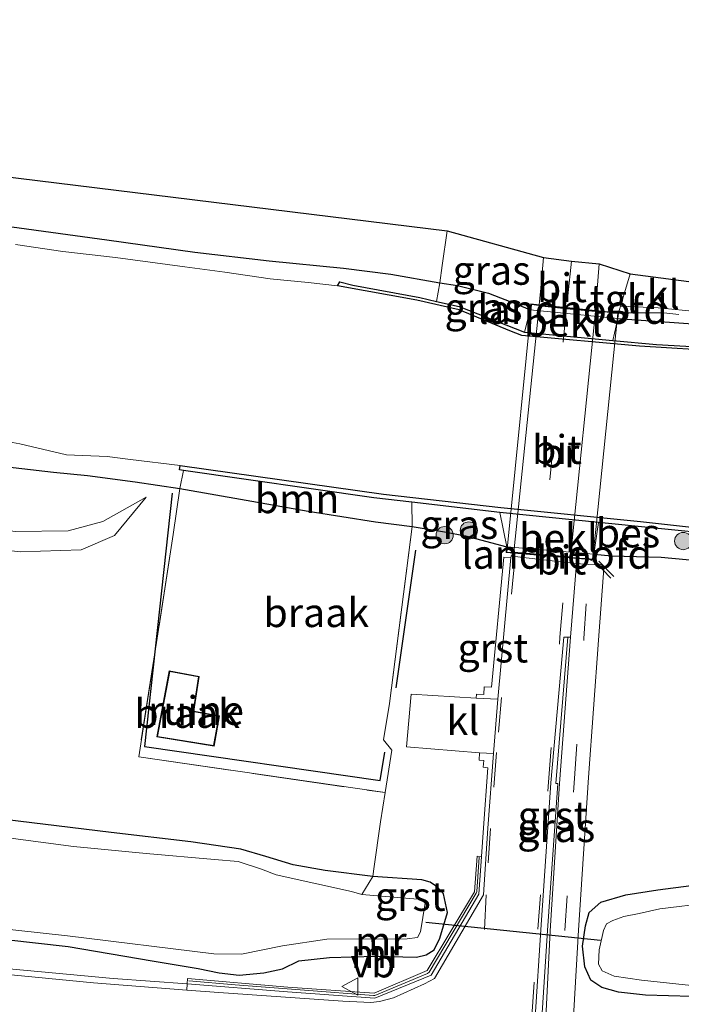
# Model space of a CAD drawing. Units: metres. Extents: x 160000 to 170006, y 449998 to 456250.
# Drawn here: x 162087 to 162144, y 451122 to 451207 of the extents above; entities that cross this region are included whole.
import ezdxf
from ezdxf.enums import TextEntityAlignment as Align

# ---------------------------------------------------------------- set-up
doc = ezdxf.new("R2010")
doc.units = ezdxf.units.M
doc.linetypes.add('IE-TERREINAFSCHEIDING', pattern=[10, 8, -2])
doc.linetypes.add('VW-3-9_STREEP', pattern=[12, 3, -9])
doc.layers.get('0').update_dxf_attribs({"lineweight": 25})
for name, color, linetype in [('B-ME-GR-BOMENRIJ-L-B1', 10, 'Continuous'), ('B-ME-GW-INSTEEKWATERGANG-L-B1', 10, 'Continuous'), ('B-ME-IE-TERREINAFSCHEIDING-SCHRIKHEK-L-B1', 10, 'Continuous'), ('B-ME-KG-KADASTRAAL-OPNAMEDTMGRENS-L-B1', 10, 'Continuous'), ('B-ME-KW-DUIKER-L-B1', 10, 'Continuous'), ('B-ME-OB-BESCHOEIING-GV-B6', 10, 'Continuous')]:
    doc.layers.add(name, color=color, linetype=linetype)
for name, color, linetype, lineweight in [('B-ME-GR-BOOM-GV-B6', 93, 'Continuous', 18), ('B-ME-GR-BOOM-S-B1', 93, 'Continuous', 18), ('B-ME-GW-KRUINLIJN-L-B1', 93, 'Continuous', 18), ('B-ME-GW-TEENLIJN-L-B1', 93, 'Continuous', 18), ('B-ME-IE-GRASLAND-GV-B6', 93, 'Continuous', 18), ('B-ME-IE-GRONDWERKLIJN-GROND_NIETINGERICHT-GV-B6', 253, 'Continuous', 18), ('B-ME-IE-TERREINAFSCHEIDING-DOORGANG-L-B1', 8, 'IE-TERREINAFSCHEIDING-KUNSTMATIG-OPEN', 18), ('B-ME-IE-TERREINAFSCHEIDING-RASTERHEKWERK-L-B1', 8, 'IE-TERREINAFSCHEIDING', 18), ('B-ME-KG-KADASTRAAL-DAKRAND-L-B1', 13, 'Continuous', 18), ('B-ME-KW-BRUG-GV-B7', 173, 'Continuous', 18), ('B-ME-KW-LANDHOOFD-GV-B6', 173, 'Continuous', 18), ('B-ME-MW-MUUR-GV-B6', 8, 'IE-TERREINAFSCHEIDING-KUNSTMATIG', 18), ('B-ME-MW-MUUR-L-B1', 8, 'IE-TERREINAFSCHEIDING-KUNSTMATIG', 18), ('B-ME-OB-BEKLEDING-GV-B6', 253, 'Continuous', 18), ('B-ME-OG-BEBOUWING-GV-B6', 173, 'Continuous', 18), ('B-ME-OG-WATER-GV-B6', 153, 'Continuous', 18), ('B-ME-VH-VERH_SOORT-BITUMEN-GV-B6', 8, 'IE-TERREINAFSCHEIDING-NATUURLIJK-HOUTWAL', 18), ('B-ME-VH-VERH_SOORT-BITUMEN-GV-B7', 8, 'Continuous', 18), ('B-ME-VH-VERH_SOORT-GV-B6', 8, 'Continuous', 18), ('B-ME-VH-VERH_SOORT-HALF_VERHARDING-GV-B6', 8, 'IE-TERREINAFSCHEIDING-NATUURLIJK-HOUTWAL', 18), ('B-ME-VH-VERH_SOORT-KLINKERS-GV-B6', 8, 'IE-TERREINAFSCHEIDING-NATUURLIJK-HOUTWAL', 18), ('B-ME-VH-VERH_SOORT-TEGELS-GV-B6', 8, 'Continuous', 18), ('B-ME-VW-MARKERING-39STREEP-015-L-B1', 255, 'VW-3-9_STREEP', 18), ('B-ME-VW-MARKERING-39STREEP-015-L-B2', 255, 'VW-3-9_STREEP', 18), ('B-ME-VW-MEUBILAIR_WEGMEUBILAIR-VERKEERSBORD-S-B1', 8, 'Continuous', 18)]:
    doc.layers.add(name, color=color, linetype=linetype, lineweight=lineweight)
doc.styles.add('NLCS-ISO', font='NLCS-ISO.TTF')
doc.linetypes.add('IE-TERREINAFSCHEIDING-KUNSTMATIG', pattern='A,4,[82,NLCS.SHX,S=0.75,R=90,X=0,Y=0],4,-2', length=10)
doc.linetypes.add('IE-TERREINAFSCHEIDING-KUNSTMATIG-OPEN', pattern='A,7,-1.5,[67,NLCS.SHX,S=0.75,R=0,X=0,Y=0],-1.5', length=10)
doc.linetypes.add('IE-TERREINAFSCHEIDING-NATUURLIJK-HOUTWAL', pattern='A,7,-1.5,[67,NLCS.SHX,S=0.75,R=45,X=0,Y=0],-1.5,7,-1.5,[70,NLCS.SHX,S=0.75,R=0,X=0,Y=0],-1.5', length=20)

# ---------------------------------------------------------------- blocks, each defined once
blk = doc.blocks.new('boom')
h = blk.add_hatch(color=256)
edge = h.paths.add_edge_path()
edge.add_arc((0, 0), 0.75, 0, 360)
blk.add_circle((0, 0), 0.75)
blk = doc.blocks.new('verkeersbord')
for p, q in [((0, 0.75), (-0.75, -0.625)), ((0.75, -0.625), (0, 0.75)), ((-0.75, -0.625), (0.75, -0.625))]:
    blk.add_line(p, q)

msp = doc.modelspace()

# ---------------------------------------------------------------- linework, layer by layer
at = {"layer": 'B-ME-GR-BOMENRIJ-L-B1'}
msp.add_line((162119.486, 451149.072, 10.018), (162121.179, 451161.006, 9.907), dxfattribs=at)
msp.add_polyline3d([(162100.065, 451165.957, 10.309), (162097.649, 451143.986, 10.3), (162118.097, 451141.065, 10.093), (162118.493, 451143.508, 10.093)], dxfattribs=at)
at = {"layer": 'B-ME-GR-BOOM-GV-B6'}
msp.add_polyline3d([(162101.034, 451167.925, 4.786), (162117.532, 451165.559, 4.762), (162120.825, 451165.174, 4.699), (162120.867, 451163.077, 5.671), (162117.676, 451163.462, 5.788), (162111.849, 451164.4, 5.89), (162106.477, 451165.356, 5.773), (162100.726, 451166.364, 5.623), (162101.034, 451167.925, 4.786)], dxfattribs=at)
at = {"layer": 'B-ME-GW-INSTEEKWATERGANG-L-B1'}
for points in [[(161974.912, 451204.841, 5.021), (161980.423, 451204.018, 4.963), (161988.092, 451202.752, 4.966), (161994.201, 451201.797, 4.963), (161999.115, 451201.086, 4.948), (162010.327, 451199.777, 4.921), (162023.211, 451198.024, 4.894), (162038.275, 451195.94, 5.068), (162051.402, 451193.988, 5.074), (162063.432, 451192.283, 5.008), (162071.79, 451191.093, 5.035), (162084.02, 451189.323, 5.029), (162094.406, 451187.906, 4.918), (162102.019, 451186.848, 4.915), (162108.48, 451186.079, 5.011), (162114.904, 451185.448, 5.119), (162119.006, 451184.932, 5.191), (162123.254, 451184.188, 5.317)], [(162123.254, 451184.188, 5.317), (162124.809, 451183.935, 5.359), (162127.482, 451183.286, 5.482), (162129.946, 451182.329, 5.581), (162131.107, 451181.85, 5.7)], [(162138.702, 451181.09, 5.7), (162146.805, 451180.498, 5.413), (162163.725, 451178.972, 5.236), (162178.969, 451177.306, 5.287), (162192.757, 451175.803, 5.134), (162202.648, 451174.786, 5.098), (162213.685, 451173.772, 5.071), (162220.625, 451173.358, 5.089), (162228.31, 451172.665, 5.065), (162235.859, 451171.767, 5.011), (162247.914, 451170.314, 4.966), (162259.389, 451168.696, 4.975), (162273.799, 451167.299, 4.99), (162287.774, 451165.577, 4.975), (162297.99, 451164.079, 4.981), (162315.135, 451161.42, 4.954), (162333.484, 451158.788, 4.939), (162353.792, 451155.948, 4.858)], [(162028.183, 451175.254, 5.065), (162032.497, 451174.785, 5.185), (162039.891, 451173.989, 5.227), (162047.059, 451173.168, 5.098), (162052.967, 451172.368, 5.119), (162056.834, 451171.466, 5.119), (162059.398, 451170.655, 5.119), (162063.125, 451170.202, 5.155), (162067.181, 451170.279, 5.134), (162070.546, 451170.853, 5.194), (162073.183, 451170.698, 5.197), (162076.388, 451169.768, 5.14), (162080.1, 451168.783, 5.038), (162084.999, 451168.319, 5.119), (162089.771, 451167.784, 5.26), (162092.722, 451167.494, 5.269), (162096.847, 451166.947, 5.38), (162100.726, 451166.364, 5.623)], [(162100.726, 451166.364, 5.623), (162106.477, 451165.356, 5.773), (162111.849, 451164.4, 5.89), (162117.676, 451163.462, 5.788), (162120.867, 451163.077, 5.671)], [(162120.867, 451163.077, 5.671), (162123.659, 451162.602, 5.62), (162125.48, 451162.245, 5.572), (162129.075, 451161.301, 5.7)], [(162136.609, 451160.675, 5.7), (162138.185, 451160.527, 5.686), (162142.467, 451160.403, 5.626), (162145.851, 451160.096, 5.572), (162148.34, 451159.721, 5.581), (162150.744, 451159.322, 5.647), (162152.273, 451158.794, 5.659), (162153.404, 451158.028, 5.719), (162155.109, 451156.967, 5.743), (162157.428, 451156.321, 5.794), (162160.217, 451156.561, 5.713), (162162.413, 451157.677, 5.56), (162164.321, 451158.964, 5.093)], [(162117.451, 451132.742, 5.269), (162113.334, 451133.242, 5.272), (162110.563, 451133.738, 5.272), (162108.179, 451134.48, 5.278), (162106.008, 451135.097, 5.332), (162101.692, 451135.747, 5.332), (162094.769, 451136.55, 5.317), (162083.129, 451137.961, 5.164), (162069.879, 451139.51, 5.218), (162053.696, 451141.846, 5.23), (162038.675, 451143.456, 5.23), (162023.623, 451144.921, 5.119)], [(161963.022, 451140.726, 5.321), (161979.438, 451138.897, 5.246), (161995.681, 451137.268, 5.247), (162012.925, 451135.788, 5.155), (162029.049, 451133.967, 5.17), (162044.045, 451132.431, 5.141), (162059.124, 451130.411, 5.215), (162075.333, 451128.423, 5.281), (162091.053, 451126.676, 5.255), (162098.337, 451125.44, 5.308)], [(162098.337, 451125.44, 5.308), (162102.305, 451124.756, 5.318), (162104.131, 451124.376, 5.472), (162105.874, 451124.194, 5.571), (162108.02, 451124.395, 5.506), (162109.635, 451124.73, 5.468), (162111.029, 451125.426, 5.333), (162113.693, 451125.718, 5.263), (162117.681, 451125.828, 5.194), (162121.231, 451125.754, 5.27), (162122.075, 451125.933, 5.37), (162122.767, 451126.369, 5.467), (162123.265, 451127.393, 5.471), (162123.917, 451129.616, 5.439), (162123.585, 451131.237, 5.443), (162123.057, 451131.817, 5.419), (162122.415, 451132.246, 5.38), (162121.716, 451132.432, 5.295), (162117.451, 451132.742, 5.269)], [(162145.073, 451122.347, 4.882), (162141.096, 451122.438, 4.882), (162138.748, 451122.72, 5.002), (162137.32, 451123.113, 5.065), (162136.357, 451123.742, 5.056), (162135.844, 451124.898, 5.077), (162135.644, 451126.704, 5.146), (162135.892, 451128.469, 5.248), (162136.225, 451129.612, 5.281), (162137.217, 451130.515, 5.344), (162139.394, 451131.134, 5.38), (162142.166, 451131.568, 5.464), (162145.069, 451131.964, 5.545)]]:
    msp.add_polyline3d(points, dxfattribs=at)
at = {"layer": 'B-ME-GW-KRUINLIJN-L-B1'}
msp.add_polyline3d([(162027.184, 451168.603, 5.909), (162029.627, 451168.187, 5.93), (162043.864, 451166.689, 6.003), (162055.421, 451164.806, 5.9), (162073.648, 451162.426, 5.913), (162076.726, 451162.061, 5.827), (162086.878, 451160.858, 5.827), (162092.161, 451161.039, 5.75), (162095.052, 451162.295, 5.733), (162097.801, 451165.61, 5.487)], dxfattribs=at)
at = {"layer": 'B-ME-GW-TEENLIJN-L-B1'}
msp.add_polyline3d([(162097.801, 451165.61, 5.487), (162094.043, 451163.506, 5.427), (162091.04, 451162.677, 5.423), (162086.436, 451162.633, 5.42), (162076.914, 451164.08, 5.42), (162055.617, 451167.316, 5.293), (162042.975, 451169.501, 5.25), (162027.564, 451171.391, 5.29)], dxfattribs=at)
at = {"layer": 'B-ME-IE-GRASLAND-GV-B6'}
for points in [[(162123.911, 451188.674, 5.563), (162123.48, 451185.695, 5.397), (162123.254, 451184.188, 5.317), (162119.006, 451184.932, 5.191), (162114.904, 451185.448, 5.119), (162108.48, 451186.079, 5.011), (162102.019, 451186.848, 4.915), (162094.406, 451187.906, 4.918), (162084.02, 451189.323, 5.029), (162071.79, 451191.093, 5.035), (162063.432, 451192.283, 5.008), (162051.402, 451193.988, 5.074), (162038.275, 451195.94, 5.068), (162023.211, 451198.024, 4.894), (162010.327, 451199.777, 4.921), (161999.115, 451201.086, 4.948), (161994.201, 451201.797, 4.963), (161988.092, 451202.752, 4.966), (161980.423, 451204.018, 4.963), (161974.912, 451204.841, 5.021), (161974.995, 451206.983, 4.982), (162123.911, 451188.674, 5.563)], [(162084.02, 451189.323, 5.029), (162094.406, 451187.906, 4.918), (162102.019, 451186.848, 4.915), (162108.48, 451186.079, 5.011), (162114.904, 451185.448, 5.119), (162119.006, 451184.932, 5.191), (162123.254, 451184.188, 5.317), (162122.99, 451182.57, 4.63), (162121.53, 451182.911, 4.63), (162115.721, 451183.972, 4.63), (162114.595, 451184.253, 4.693), (162114.404, 451183.926, 4.258), (162111.84, 451184.202, 4.258), (162108.551, 451184.539, 4.258), (162104.624, 451185.097, 4.258), (162101.156, 451185.579, 4.258), (162095.156, 451186.363, 4.258), (162090.586, 451186.882, 4.258), (162086.471, 451187.497, 4.258)], [(162131.881, 451182.275, 5.84), (162131.156, 451182.348, 5.843), (162131.107, 451181.85, 5.7), (162129.946, 451182.329, 5.581), (162127.482, 451183.286, 5.482), (162124.809, 451183.935, 5.359), (162123.254, 451184.188, 5.317), (162123.48, 451185.695, 5.397), (162123.911, 451188.674, 5.563), (162132.244, 451186.383, 5.74), (162132.007, 451183.404, 5.797), (162131.881, 451182.275, 5.84)], [(162131.107, 451181.85, 5.7), (162130.596, 451179.902, 4.477), (162124.93, 451182.117, 4.63), (162122.99, 451182.57, 4.63), (162123.254, 451184.188, 5.317), (162124.809, 451183.935, 5.359), (162127.482, 451183.286, 5.482), (162129.946, 451182.329, 5.581), (162131.107, 451181.85, 5.7)], [(162138.702, 451181.09, 5.7), (162138.753, 451181.587, 5.807), (162138.922, 451182.155, 5.797), (162142.204, 451182.024, 5.697), (162145.763, 451181.679, 5.55)], [(162149.681, 451178.407, 4.477), (162142.049, 451178.85, 4.477), (162138.263, 451179.187, 4.477), (162138.702, 451181.09, 5.7)], [(162138.702, 451181.09, 5.7), (162146.805, 451180.498, 5.413)], [(162146.805, 451180.498, 5.413), (162138.702, 451181.09, 5.7)], [(162027.564, 451171.391, 5.29), (162042.975, 451169.501, 5.25), (162055.617, 451167.316, 5.293), (162076.914, 451164.08, 5.42), (162086.436, 451162.633, 5.42), (162091.04, 451162.677, 5.423), (162094.043, 451163.506, 5.427), (162097.801, 451165.61, 5.487), (162095.052, 451162.295, 5.733), (162092.161, 451161.039, 5.75), (162086.878, 451160.858, 5.827), (162076.726, 451162.061, 5.827), (162073.648, 451162.426, 5.913), (162055.421, 451164.806, 5.9), (162043.864, 451166.689, 6.003), (162029.627, 451168.187, 5.93), (162027.184, 451168.603, 5.909), (162027.564, 451171.391, 5.29)], [(162083.958, 451170.758, 4.12), (162086.856, 451170.216, 4.12), (162090.887, 451169.275, 4.12), (162094.417, 451169.134, 4.12), (162096.457, 451168.883, 4.12), (162100.76, 451168.364, 4.12)], [(162084.999, 451168.319, 5.119), (162089.771, 451167.784, 5.26), (162092.722, 451167.494, 5.269), (162096.847, 451166.947, 5.38), (162100.726, 451166.364, 5.623), (162100.148, 451162.361, 5.839), (162097.157, 451143.098, 5.887), (162118.517, 451140.001, 5.866), (162118.115, 451137.465, 5.614), (162117.55, 451133.403, 5.374), (162117.451, 451132.742, 5.269), (162113.334, 451133.242, 5.272), (162110.563, 451133.738, 5.272), (162108.179, 451134.48, 5.278), (162106.008, 451135.097, 5.332), (162101.692, 451135.747, 5.332), (162094.769, 451136.55, 5.317), (162083.129, 451137.961, 5.164)], [(162100.76, 451168.364, 4.12), (162100.691, 451167.974, 4.786), (162101.034, 451167.925, 4.786), (162100.726, 451166.364, 5.623), (162096.847, 451166.947, 5.38), (162092.722, 451167.494, 5.269), (162089.771, 451167.784, 5.26), (162084.999, 451168.319, 5.119)], [(162076.726, 451162.061, 5.827), (162086.878, 451160.858, 5.827), (162092.161, 451161.039, 5.75), (162095.052, 451162.295, 5.733), (162097.801, 451165.61, 5.487), (162094.043, 451163.506, 5.427), (162091.04, 451162.677, 5.423), (162086.436, 451162.633, 5.42)], [(162129.075, 451161.301, 5.7), (162125.48, 451162.245, 5.572), (162123.659, 451162.602, 5.62), (162120.867, 451163.077, 5.671), (162120.825, 451165.174, 4.699), (162128.47, 451164.279, 4.552), (162129.075, 451161.301, 5.7)], [(162136.609, 451160.675, 5.7), (162137.033, 451163.422, 4.552), (162147.38, 451162.361, 4.552)], [(162075.333, 451128.423, 5.281), (162091.053, 451126.676, 5.255), (162098.337, 451125.44, 5.308), (162102.305, 451124.756, 5.318), (162104.131, 451124.376, 5.472), (162105.874, 451124.194, 5.571), (162108.02, 451124.395, 5.506), (162109.635, 451124.73, 5.468), (162111.029, 451125.426, 5.333), (162113.693, 451125.718, 5.263), (162117.681, 451125.828, 5.194), (162121.231, 451125.754, 5.27), (162122.075, 451125.933, 5.37), (162122.767, 451126.369, 5.467), (162123.265, 451127.393, 5.471), (162123.917, 451129.616, 5.439), (162123.585, 451131.237, 5.443), (162123.057, 451131.817, 5.419), (162122.415, 451132.246, 5.38), (162121.716, 451132.432, 5.295), (162117.451, 451132.742, 5.269), (162117.55, 451133.403, 5.374), (162118.115, 451137.465, 5.614), (162118.517, 451140.001, 5.866), (162119.091, 451143.692, 6.004), (162118.374, 451144.583, 5.884), (162118.9, 451147.713, 5.965), (162120.867, 451163.077, 5.671), (162123.659, 451162.602, 5.62), (162125.48, 451162.245, 5.572), (162129.075, 451161.301, 5.7), (162129.026, 451160.803, 5.99), (162129.677, 451160.749, 5.94), (162129.438, 451160.501, 5.955), (162129.434, 451160.368, 5.95), (162128.817, 451160.415, 5.959), (162127.742, 451149.135, 5.683), (162127.116, 451149.173, 5.692), (162127.085, 451148.508, 5.692), (162126.454, 451148.545, 5.7), (162126.402, 451148.18, 5.702), (162120.78, 451148.54, 5.859), (162120.374, 451143.983, 5.81), (162126.703, 451143.449, 5.596), (162126.684, 451142.826, 5.602), (162127.072, 451142.779, 5.573), (162127.031, 451142.211, 5.552), (162127.418, 451142.158, 5.54), (162127.041, 451136.943, 5.392), (162126.8737, 451134.4737, 5.3258), (162126.4998, 451134.4981, 5.326), (162126.2715, 451131.4086, 5.238), (162122.1725, 451124.5756, 5.083), (162117.5626, 451122.6161, 5.096), (162110.0846, 451123.1408, 5.223), (162101.4013, 451123.8978, 5.3), (162101.371, 451123.442, 5.304), (162094.935, 451123.903, 5.357), (162085.93, 451124.745, 5.411)], [(162134.588, 451116.086, 5), (162135.3, 451128.093, 5.206), (162136.148, 451141.311, 5.479), (162137.022, 451153.21, 5.768), (162137.473, 451159.43, 5.947), (162137.3, 451159.703, 5.972), (162136.228, 451160.205, 5.92), (162136.558, 451160.178, 5.973), (162136.609, 451160.675, 5.7), (162138.185, 451160.527, 5.686), (162142.467, 451160.403, 5.626)], [(162145.851, 451160.096, 5.572), (162142.467, 451160.403, 5.626), (162138.185, 451160.527, 5.686), (162136.609, 451160.675, 5.7)], [(162142.467, 451160.403, 5.626), (162145.851, 451160.096, 5.572)], [(162134.602, 451153.463, 5.825), (162133.634, 451140.801, 5.526), (162132.83, 451128.023, 5.196), (162132.457, 451120.473, 5.059), (162132.121, 451120.466, 5.012), (162132.599, 451128.059, 5.169), (162133.501, 451140.785, 5.518), (162133.32, 451140.795, 5.518), (162134.377, 451153.473, 5.81), (162134.602, 451153.463, 5.825)], [(162083.129, 451137.961, 5.164), (162094.769, 451136.55, 5.317), (162101.692, 451135.747, 5.332), (162106.008, 451135.097, 5.332), (162108.179, 451134.48, 5.278), (162110.563, 451133.738, 5.272), (162113.334, 451133.242, 5.272), (162117.451, 451132.742, 5.269), (162116.505, 451131.185, 3.961), (162115.61, 451131.448, 3.961), (162109.072, 451132.866, 3.961), (162107.814, 451133.361, 3.961), (162105.795, 451134.047, 3.961), (162103.721, 451134.194, 3.961), (162097.802, 451134.731, 3.961), (162091.506, 451135.342, 3.961), (162083.862, 451136.355, 3.961)], [(162075.415, 451129.29, 4.11), (162090.995, 451127.606, 4.11), (162103.667, 451126.037, 4.11), (162106.08, 451125.996, 4.11), (162109.623, 451126.731, 4.11), (162113.47, 451127.317, 4.11), (162120.445, 451127.32, 4.11), (162121.332, 451127.443, 4.11), (162121.592, 451127.944, 4.11), (162121.994, 451130.412, 4.11), (162121.697, 451130.732, 4.11), (162116.505, 451131.185, 3.961), (162117.451, 451132.742, 5.269), (162121.716, 451132.432, 5.295), (162122.415, 451132.246, 5.38), (162123.057, 451131.817, 5.419), (162123.585, 451131.237, 5.443), (162123.917, 451129.616, 5.439), (162123.265, 451127.393, 5.471), (162122.767, 451126.369, 5.467), (162122.075, 451125.933, 5.37), (162121.231, 451125.754, 5.27), (162117.681, 451125.828, 5.194), (162113.693, 451125.718, 5.263), (162111.029, 451125.426, 5.333), (162109.635, 451124.73, 5.468), (162108.02, 451124.395, 5.506), (162105.874, 451124.194, 5.571), (162104.131, 451124.376, 5.472), (162102.305, 451124.756, 5.318), (162098.337, 451125.44, 5.308), (162091.053, 451126.676, 5.255), (162075.333, 451128.423, 5.281)], [(162145.069, 451131.964, 5.545), (162142.166, 451131.568, 5.464), (162139.394, 451131.134, 5.38), (162137.217, 451130.515, 5.344), (162136.225, 451129.612, 5.281), (162135.892, 451128.469, 5.248), (162135.644, 451126.704, 5.146), (162135.844, 451124.898, 5.077), (162136.357, 451123.742, 5.056), (162137.32, 451123.113, 5.065), (162138.748, 451122.72, 5.002), (162141.096, 451122.438, 4.882), (162145.073, 451122.347, 4.882)], [(162145.073, 451122.347, 4.882), (162141.096, 451122.438, 4.882), (162138.748, 451122.72, 5.002), (162137.32, 451123.113, 5.065), (162136.357, 451123.742, 5.056), (162135.844, 451124.898, 5.077), (162135.644, 451126.704, 5.146), (162135.892, 451128.469, 5.248), (162136.225, 451129.612, 5.281), (162137.217, 451130.515, 5.344), (162139.394, 451131.134, 5.38), (162142.166, 451131.568, 5.464), (162145.069, 451131.964, 5.545)], [(162146.654, 451130.444, 3.835), (162142.341, 451129.922, 3.835), (162140.542, 451129.522, 3.835), (162139.206, 451129.26, 3.835), (162138.269, 451128.931, 3.835), (162137.727, 451128.627, 3.835), (162137.445, 451128.05, 3.835), (162137.077, 451126.376, 3.835), (162137.027, 451125.152, 3.835), (162137.342, 451124.556, 3.835), (162138.382, 451124.1, 3.835), (162140.758, 451123.742, 3.835), (162148.05, 451122.975, 3.835)]]:
    msp.add_polyline3d(points, dxfattribs=at)
at = {"layer": 'B-ME-IE-GRONDWERKLIJN-GROND_NIETINGERICHT-GV-B6'}
for points in [[(162120.867, 451163.077, 5.671), (162118.9, 451147.713, 5.965), (162118.374, 451144.583, 5.884), (162119.091, 451143.692, 6.004), (162118.517, 451140.001, 5.866), (162097.157, 451143.098, 5.887), (162100.148, 451162.361, 5.839), (162100.726, 451166.364, 5.623), (162106.477, 451165.356, 5.773), (162111.849, 451164.4, 5.89), (162117.676, 451163.462, 5.788), (162120.867, 451163.077, 5.671)], [(162098.738, 451144.833, 5.887), (162103.694, 451144.021, 5.887), (162104.154, 451146.652, 5.887), (162101.949, 451147.061, 5.887), (162102.391, 451150.067, 5.887), (162099.81, 451150.563, 5.887), (162098.738, 451144.833, 5.887)]]:
    msp.add_polyline3d(points, dxfattribs=at)
at = {"layer": 'B-ME-IE-TERREINAFSCHEIDING-DOORGANG-L-B1'}
for p, q in [((162123.48, 451185.695, 5.397), (162123.911, 451188.674, 5.563)), ((162118.9, 451147.713, 5.965), (162118.374, 451144.583, 5.884)), ((162117.55, 451133.403, 5.374), (162118.115, 451137.465, 5.614))]:
    msp.add_line(p, q, dxfattribs=at)
at = {"layer": 'B-ME-IE-TERREINAFSCHEIDING-RASTERHEKWERK-L-B1'}
for p, q in [((162123.48, 451185.695, 5.397), (162123.254, 451184.188, 5.317)), ((162123.254, 451184.188, 5.317), (162122.99, 451182.57, 4.63)), ((162101.034, 451167.925, 4.786), (162100.726, 451166.364, 5.623)), ((162120.867, 451163.077, 5.671), (162120.825, 451165.174, 4.699)), ((162118.9, 451147.713, 5.965), (162120.867, 451163.077, 5.671)), ((162118.115, 451137.465, 5.614), (162118.517, 451140.001, 5.866)), ((162116.505, 451131.185, 3.961), (162117.451, 451132.742, 5.269)), ((162117.451, 451132.742, 5.269), (162117.55, 451133.403, 5.374))]:
    msp.add_line(p, q, dxfattribs=at)
for points in [[(162199.191, 451175.439, 5.071), (162171.235, 451178.486, 5.179), (162153.921, 451180.36, 5.323), (162142.675, 451181.593, 5.524), (162138.753, 451181.587, 5.807)], [(162100.726, 451166.364, 5.623), (162100.148, 451162.361, 5.839), (162097.157, 451143.098, 5.887), (162118.517, 451140.001, 5.866)], [(162118.517, 451140.001, 5.866), (162119.091, 451143.692, 6.004), (162118.374, 451144.583, 5.884)]]:
    msp.add_polyline3d(points, dxfattribs=at)
at = {"layer": 'B-ME-IE-TERREINAFSCHEIDING-SCHRIKHEK-L-B1'}
for p, q in [((162136.687, 451160.059, 6.01), (162138.101, 451158.593, 5.967)), ((162137.0394, 451160.0609, 6.01), (162138.3415, 451158.74, 5.947))]:
    msp.add_line(p, q, dxfattribs=at)
at = {"layer": 'B-ME-KG-KADASTRAAL-DAKRAND-L-B1'}
msp.add_polyline3d([(162104.097, 451146.612, 8.458), (162103.654, 451144.078, 8.426), (162098.796, 451144.874, 7.626), (162099.849, 451150.505, 7.632), (162102.335, 451150.027, 8.069), (162101.893, 451147.02, 8.069), (162104.097, 451146.612, 8.458)], dxfattribs=at)
at = {"layer": 'B-ME-KG-KADASTRAAL-OPNAMEDTMGRENS-L-B1'}
msp.add_polyline3d([(161974.995, 451206.983, 4.982), (162123.911, 451188.674, 5.563), (162132.244, 451186.383, 5.74), (162134.691, 451186.05, 5.82), (162137.073, 451185.836, 5.767), (162139.76, 451184.967, 5.827), (162146.195, 451184.119, 5.613), (162199.296, 451177.066, 5.161), (162208.295, 451175.953, 5.182), (162208.991, 451176.525, 5.2), (162211.44, 451176.445, 5.128), (162212.084, 451175.478, 5.125), (162353.433, 451157.879, 4.87)], dxfattribs=at)
at = {"layer": 'B-ME-KW-BRUG-GV-B7'}
msp.add_polyline3d([(162129.081, 451160.849, 5.99), (162129.334, 451163.41, 5.843), (162131.201, 451182.293, 5.843), (162131.876, 451182.225, 5.84), (162134.257, 451181.987, 5.88), (162136.765, 451181.736, 5.837), (162138.439, 451181.568, 5.907), (162138.698, 451181.542, 5.807), (162136.777, 451162.806, 5.973), (162136.513, 451160.232, 5.973), (162136.232, 451160.255, 5.92), (162134.597, 451160.391, 5.883), (162132.172, 451160.592, 5.95), (162129.681, 451160.799, 5.94), (162129.081, 451160.849, 5.99)], dxfattribs=at)
at = {"layer": 'B-ME-KW-DUIKER-L-B1'}
msp.add_line((162137.182, 451127.185, 4.363), (162122.059, 451128.755, 4.363), dxfattribs=at)
at = {"layer": 'B-ME-KW-LANDHOOFD-GV-B6'}
for points in [[(162131.881, 451182.275, 5.84), (162134.262, 451182.037, 5.88), (162136.77, 451181.786, 5.837), (162138.444, 451181.618, 5.907), (162138.753, 451181.587, 5.807), (162138.702, 451181.09, 5.7), (162131.107, 451181.85, 5.7), (162131.156, 451182.348, 5.843), (162131.881, 451182.275, 5.84)], [(162136.609, 451160.675, 5.7), (162136.558, 451160.178, 5.973), (162136.228, 451160.205, 5.92), (162129.677, 451160.749, 5.94), (162129.026, 451160.803, 5.99), (162129.075, 451161.301, 5.7), (162136.609, 451160.675, 5.7)]]:
    msp.add_polyline3d(points, dxfattribs=at)
at = {"layer": 'B-ME-MW-MUUR-GV-B6'}
msp.add_polyline3d([(162126.8737, 451134.4737, 5.3258), (162126.652, 451131.201, 5.238), (162122.508, 451124.198, 5.107), (162117.636, 451122.189, 5.096), (162110.054, 451122.742, 5.223), (162101.371, 451123.442, 5.304), (162101.4013, 451123.8978, 5.3), (162110.0846, 451123.1408, 5.223), (162117.5626, 451122.6161, 5.096), (162122.1725, 451124.5756, 5.083), (162126.2715, 451131.4086, 5.238), (162126.4998, 451134.4981, 5.326), (162126.8737, 451134.4737, 5.3258)], dxfattribs=at)
at = {"layer": 'B-ME-MW-MUUR-L-B1'}
msp.add_polyline3d([(162101.5129, 451123.6804, 5.359), (162105.5209, 451123.3614, 5.67), (162111.5208, 451122.8834, 5.576), (162117.5071, 451122.4119, 5.507), (162117.6379, 451122.4274, 5.51), (162122.2102, 451124.3298, 5.484), (162122.3499, 451124.4539, 5.503), (162126.4191, 451131.3037, 5.575), (162126.4633, 451131.4364, 5.495), (162126.6775, 451134.4054, 5.376)], dxfattribs=at)
at = {"layer": 'B-ME-OB-BEKLEDING-GV-B6'}
for points in [[(162131.107, 451181.85, 5.7), (162138.702, 451181.09, 5.7), (162138.263, 451179.187, 4.477), (162130.596, 451179.902, 4.477), (162131.107, 451181.85, 5.7)], [(162136.609, 451160.675, 5.7), (162129.075, 451161.301, 5.7), (162128.47, 451164.279, 4.552), (162137.033, 451163.422, 4.552), (162136.609, 451160.675, 5.7)]]:
    msp.add_polyline3d(points, dxfattribs=at)
at = {"layer": 'B-ME-OB-BESCHOEIING-GV-B6'}
for points in [[(162114.404, 451183.926, 4.258), (162114.595, 451184.253, 4.693), (162115.721, 451183.972, 4.63), (162121.53, 451182.911, 4.63), (162122.99, 451182.57, 4.63), (162124.93, 451182.117, 4.63), (162130.596, 451179.902, 4.477), (162138.263, 451179.187, 4.477), (162142.049, 451178.85, 4.477), (162149.681, 451178.407, 4.477)], [(162148.072, 451178.22, 4.258), (162140.568, 451178.679, 4.258), (162130.388, 451179.622, 4.258), (162129.329, 451180.034, 4.258), (162124.939, 451181.831, 4.258), (162121.28, 451182.685, 4.258), (162114.404, 451183.926, 4.258)], [(162147.38, 451162.361, 4.552), (162137.033, 451163.422, 4.552), (162128.47, 451164.279, 4.552), (162120.825, 451165.174, 4.699), (162117.532, 451165.559, 4.762), (162101.034, 451167.925, 4.786), (162100.691, 451167.974, 4.786), (162100.76, 451168.364, 4.12)], [(162100.76, 451168.364, 4.12), (162118.387, 451165.875, 4.12), (162128.558, 451164.707, 4.12), (162140.666, 451163.487, 4.12), (162147.684, 451162.717, 4.12)]]:
    msp.add_polyline3d(points, dxfattribs=at)
at = {"layer": 'B-ME-OG-BEBOUWING-GV-B6'}
msp.add_polyline3d([(162104.154, 451146.652, 5.887), (162103.694, 451144.021, 5.887), (162098.738, 451144.833, 5.887), (162099.81, 451150.563, 5.887), (162102.391, 451150.067, 5.887), (162101.949, 451147.061, 5.887), (162104.154, 451146.652, 5.887)], dxfattribs=at)
at = {"layer": 'B-ME-OG-WATER-GV-B6'}
for points in [[(162086.471, 451187.497, 4.258), (162090.586, 451186.882, 4.258), (162095.156, 451186.363, 4.258), (162101.156, 451185.579, 4.258), (162104.624, 451185.097, 4.258), (162108.551, 451184.539, 4.258), (162111.84, 451184.202, 4.258), (162114.404, 451183.926, 4.258), (162121.28, 451182.685, 4.258), (162124.939, 451181.831, 4.258), (162129.329, 451180.034, 4.258), (162130.388, 451179.622, 4.258), (162140.568, 451178.679, 4.258), (162148.072, 451178.22, 4.258)], [(162147.684, 451162.717, 4.12), (162140.666, 451163.487, 4.12), (162128.558, 451164.707, 4.12), (162118.387, 451165.875, 4.12), (162100.76, 451168.364, 4.12), (162096.457, 451168.883, 4.12), (162094.417, 451169.134, 4.12), (162090.887, 451169.275, 4.12), (162086.856, 451170.216, 4.12), (162083.958, 451170.758, 4.12)], [(162083.862, 451136.355, 3.961), (162091.506, 451135.342, 3.961), (162097.802, 451134.731, 3.961), (162103.721, 451134.194, 3.961), (162105.795, 451134.047, 3.961), (162107.814, 451133.361, 3.961), (162109.072, 451132.866, 3.961), (162115.61, 451131.448, 3.961), (162116.505, 451131.185, 3.961), (162121.697, 451130.732, 4.11), (162121.994, 451130.412, 4.11), (162121.592, 451127.944, 4.11), (162121.332, 451127.443, 4.11), (162120.445, 451127.32, 4.11), (162113.47, 451127.317, 4.11), (162109.623, 451126.731, 4.11), (162106.08, 451125.996, 4.11), (162103.667, 451126.037, 4.11), (162090.995, 451127.606, 4.11), (162075.415, 451129.29, 4.11)], [(162148.05, 451122.975, 3.835), (162140.758, 451123.742, 3.835), (162138.382, 451124.1, 3.835), (162137.342, 451124.556, 3.835), (162137.027, 451125.152, 3.835), (162137.077, 451126.376, 3.835), (162137.445, 451128.05, 3.835), (162137.727, 451128.627, 3.835), (162138.269, 451128.931, 3.835), (162139.206, 451129.26, 3.835), (162140.542, 451129.522, 3.835), (162142.341, 451129.922, 3.835), (162146.654, 451130.444, 3.835)]]:
    msp.add_polyline3d(points, dxfattribs=at)
at = {"layer": 'B-ME-VH-VERH_SOORT-BITUMEN-GV-B6'}
for points in [[(162131.881, 451182.275, 5.84), (162132.007, 451183.404, 5.797), (162132.244, 451186.383, 5.74), (162134.691, 451186.05, 5.82), (162137.073, 451185.836, 5.767), (162136.77, 451181.786, 5.837), (162134.262, 451182.037, 5.88), (162131.881, 451182.275, 5.84)], [(162082.186, 451124.594, 5.46), (162093.244, 451123.52, 5.401), (162101.3274, 451122.8859, 5.3481), (162104.093, 451122.669, 5.33), (162114.866, 451121.938, 5.145), (162117.271, 451121.826, 5.113), (162118.029, 451121.89, 5.111), (162119.253, 451122.23, 5.105), (162121.948, 451123.434, 5.095), (162122.792, 451123.896, 5.091), (162127.06, 451131.149, 5.246), (162127.44, 451136.924, 5.402), (162127.91, 451143.386, 5.561), (162128.294, 451148.094, 5.668), (162129.434, 451160.368, 5.95), (162129.438, 451160.501, 5.955), (162129.77, 451160.464, 5.952), (162134.237, 451159.939, 5.967), (162135.128, 451159.861, 5.966)], [(162136.228, 451160.205, 5.92), (162137.3, 451159.703, 5.972), (162136.17, 451159.765, 5.967), (162135.128, 451159.861, 5.966), (162134.237, 451159.939, 5.967), (162129.77, 451160.464, 5.952), (162129.438, 451160.501, 5.955), (162129.677, 451160.749, 5.94), (162136.228, 451160.205, 5.92)], [(162135.128, 451159.861, 5.966), (162134.602, 451153.463, 5.825), (162134.377, 451153.473, 5.81), (162134.008, 451153.48, 5.821), (162132.9, 451140.863, 5.514), (162132.011, 451128.125, 5.134), (162131.545, 451120.537, 4.901)], [(162132.457, 451120.473, 5.059), (162132.83, 451128.023, 5.196), (162133.634, 451140.801, 5.526), (162134.602, 451153.463, 5.825), (162135.128, 451159.861, 5.966), (162136.17, 451159.765, 5.967), (162137.3, 451159.703, 5.972)], [(162137.3, 451159.703, 5.972), (162137.473, 451159.43, 5.947), (162137.022, 451153.21, 5.768), (162136.148, 451141.311, 5.479), (162135.3, 451128.093, 5.206), (162134.588, 451116.086, 5)]]:
    msp.add_polyline3d(points, dxfattribs=at)
at = {"layer": 'B-ME-VH-VERH_SOORT-BITUMEN-GV-B7'}
msp.add_polyline3d([(162134.601, 451160.441, 5.883), (162132.176, 451160.642, 5.95), (162129.685, 451160.849, 5.94), (162131.871, 451182.175, 5.84), (162134.252, 451181.937, 5.88), (162136.76, 451181.686, 5.837), (162134.601, 451160.441, 5.883)], dxfattribs=at)
at = {"layer": 'B-ME-VH-VERH_SOORT-GV-B6'}
for points in [[(162129.434, 451160.368, 5.95), (162128.294, 451148.094, 5.668), (162126.402, 451148.18, 5.702), (162126.454, 451148.545, 5.7), (162127.085, 451148.508, 5.692), (162127.116, 451149.173, 5.692), (162127.742, 451149.135, 5.683), (162128.817, 451160.415, 5.959), (162129.434, 451160.368, 5.95)], [(162134.377, 451153.473, 5.81), (162133.32, 451140.795, 5.518), (162133.501, 451140.785, 5.518), (162132.599, 451128.059, 5.169), (162132.121, 451120.466, 5.012), (162131.545, 451120.537, 4.901), (162132.011, 451128.125, 5.134), (162132.9, 451140.863, 5.514), (162134.008, 451153.48, 5.821), (162134.377, 451153.473, 5.81)], [(162127.91, 451143.386, 5.561), (162127.44, 451136.924, 5.402), (162127.06, 451131.149, 5.246), (162122.792, 451123.896, 5.091), (162121.948, 451123.434, 5.095), (162119.253, 451122.23, 5.105), (162118.029, 451121.89, 5.111), (162117.271, 451121.826, 5.113), (162114.866, 451121.938, 5.145), (162104.093, 451122.669, 5.33), (162101.3274, 451122.8859, 5.3481), (162101.371, 451123.442, 5.304), (162110.054, 451122.742, 5.223), (162117.636, 451122.189, 5.096), (162122.508, 451124.198, 5.107), (162126.652, 451131.201, 5.238), (162126.8737, 451134.4737, 5.3258), (162127.041, 451136.943, 5.392), (162127.418, 451142.158, 5.54), (162127.031, 451142.211, 5.552), (162127.072, 451142.779, 5.573), (162126.684, 451142.826, 5.602), (162126.703, 451143.449, 5.596), (162127.91, 451143.386, 5.561)]]:
    msp.add_polyline3d(points, dxfattribs=at)
at = {"layer": 'B-ME-VH-VERH_SOORT-HALF_VERHARDING-GV-B6'}
msp.add_polyline3d([(162010.728, 451132.352, 5.47), (162026.241, 451130.766, 5.473), (162042.602, 451129.201, 5.475), (162057.967, 451127.653, 5.463), (162066.508, 451126.644, 5.488), (162068.529, 451126.474, 5.431), (162077.114, 451125.603, 5.436), (162085.93, 451124.745, 5.411), (162094.935, 451123.903, 5.357), (162101.371, 451123.442, 5.304), (162101.3274, 451122.8859, 5.3481), (162093.244, 451123.52, 5.401), (162082.186, 451124.594, 5.46), (162069.975, 451125.736, 5.467), (162060.04, 451126.822, 5.468), (162047.618, 451128.05, 5.466), (162035.768, 451129.221, 5.476), (162024.02, 451130.371, 5.474), (162011.663, 451131.652, 5.473)], dxfattribs=at)
at = {"layer": 'B-ME-VH-VERH_SOORT-KLINKERS-GV-B6'}
for points in [[(162139.76, 451184.967, 5.827), (162146.195, 451184.119, 5.613), (162145.869, 451182.28, 5.593), (162145.763, 451181.679, 5.55), (162142.204, 451182.024, 5.697), (162138.922, 451182.155, 5.797), (162139.76, 451184.967, 5.827)], [(162126.402, 451148.18, 5.702), (162128.294, 451148.094, 5.668), (162127.91, 451143.386, 5.561), (162126.703, 451143.449, 5.596), (162120.374, 451143.983, 5.81), (162120.78, 451148.54, 5.859), (162126.402, 451148.18, 5.702)]]:
    msp.add_polyline3d(points, dxfattribs=at)
at = {"layer": 'B-ME-VH-VERH_SOORT-TEGELS-GV-B6'}
msp.add_polyline3d([(162138.753, 451181.587, 5.807), (162138.444, 451181.618, 5.907), (162136.77, 451181.786, 5.837), (162137.073, 451185.836, 5.767), (162139.76, 451184.967, 5.827), (162138.922, 451182.155, 5.797), (162138.753, 451181.587, 5.807)], dxfattribs=at)
at = {"layer": 'B-ME-VW-MARKERING-39STREEP-015-L-B1'}
msp.add_line((162134.691, 451186.05, 5.82), (162134.262, 451182.037, 5.88), dxfattribs=at)
for points in [[(162129.76, 451160.183, 5.956), (162128.173, 451143.47, 5.574), (162127.672, 451136.907, 5.409), (162127.283, 451131.137, 5.248), (162126.738, 451118.757, 4.923)], [(162117.253, 450986.184, 6.054), (162118.332, 450998.154, 5.981), (162119.106, 451007.091, 5.949), (162119.924, 451016.648, 5.874), (162119.941, 451016.852, 5.872), (162121.085, 451029.972, 5.588), (162122.022, 451040.37, 5.273), (162122.931, 451050.807, 4.975), (162124.31, 451062.821, 4.74), (162124.901, 451067.499, 4.716), (162126.272, 451077.758, 4.704), (162127.34, 451085.944, 4.7), (162128.792, 451096.802, 4.696), (162129.872, 451105.313, 4.687), (162130.339, 451109.045, 4.741), (162130.962, 451116.407, 4.85), (162131.253, 451120.597, 4.929), (162131.77, 451128.168, 5.14), (162132.697, 451140.914, 5.521), (162133.684, 451153.474, 5.829), (162134.237, 451159.939, 5.967)], [(162119.415, 450986.302, 5.851), (162120.503, 450997.328, 5.876), (162121.302, 451006.362, 5.87), (162122.242, 451016.448, 5.802), (162123.341, 451029.781, 5.552), (162124.323, 451040.661, 5.201), (162125.336, 451051.357, 4.969), (162126.621, 451062.528, 4.882), (162127.177, 451067.182, 4.869), (162128.61, 451077.504, 4.861), (162129.668, 451085.543, 4.869), (162131.153, 451096.322, 4.854), (162132.233, 451104.973, 4.861), (162132.736, 451108.904, 4.905), (162133.344, 451116.206, 4.989), (162134.106, 451128.066, 5.226), (162134.936, 451141.223, 5.512), (162135.749, 451153.366, 5.811), (162136.17, 451159.765, 5.967)]]:
    msp.add_polyline3d(points, dxfattribs=at)
at = {"layer": 'B-ME-VW-MARKERING-39STREEP-015-L-B2'}
msp.add_line((162134.262, 451182.037, 5.88), (162132.168, 451160.542, 5.95), dxfattribs=at)

# ---------------------------------------------------------------- block references
at = {"layer": 'B-ME-GR-BOOM-S-B1', "rotation": 90}
for p in [(162125.779, 451162.719, 7.813), (162123.684, 451162.314, 7.813), (162144.369, 451161.807, 6.13)]:
    msp.add_blockref('boom', p, dxfattribs=at)
at = {"layer": 'B-ME-VW-MEUBILAIR_WEGMEUBILAIR-VERKEERSBORD-S-B1', "rotation": 90}
msp.add_blockref('verkeersbord', (162115.521, 451123.211, 5.522), dxfattribs=at)

# ---------------------------------------------------------------- texts
at = {"layer": 'B-ME-GR-BOOM-GV-B6', "ltscale": 0.2, "style": 'NLCS-ISO'}
msp.add_text('bmn', height=2.5, dxfattribs=at).set_placement((162110.8911, 451165.4713), align=Align.MIDDLE_CENTER)
at = {"layer": 'B-ME-IE-GRASLAND-GV-B6', "ltscale": 0.2, "style": 'NLCS-ISO'}
for p in [(162127.749, 451185.262), (162127.0485, 451182.045), (162124.95, 451163.2375), (162133.3615, 451136.9695)]:
    msp.add_text('gras', height=2.5, dxfattribs=at).set_placement(p, align=Align.MIDDLE_CENTER)
at = {"layer": 'B-ME-IE-GRONDWERKLIJN-GROND_NIETINGERICHT-GV-B6', "ltscale": 0.2, "style": 'NLCS-ISO'}
for p in [(162112.5541, 451155.5987), (162101.3534, 451146.8614)]:
    msp.add_text('braak', height=2.5, dxfattribs=at).set_placement(p, align=Align.MIDDLE_CENTER)
at = {"layer": 'B-ME-KW-BRUG-GV-B7', "ltscale": 0.2, "style": 'NLCS-ISO'}
msp.add_text('br', height=2.5, dxfattribs=at).set_placement((162133.6469, 451169.4356), align=Align.MIDDLE_CENTER)
at = {"layer": 'B-ME-KW-LANDHOOFD-GV-B6', "ltscale": 0.2, "style": 'NLCS-ISO'}
for p in [(162134.7729, 451181.874), (162133.3974, 451160.6551)]:
    msp.add_text('landhoofd', height=2.5, dxfattribs=at).set_placement(p, align=Align.MIDDLE_CENTER)
at = {"layer": 'B-ME-MW-MUUR-GV-B6', "ltscale": 0.2, "style": 'NLCS-ISO'}
msp.add_text('mr', height=2.5, dxfattribs=at).set_placement((162118.1508, 451127.1428), align=Align.MIDDLE_CENTER)
at = {"layer": 'B-ME-MW-MUUR-L-B1', "ltscale": 0.2, "style": 'NLCS-ISO'}
msp.add_text('mr', height=2.5, dxfattribs=at).set_placement((162117.782, 451126.0694), align=Align.MIDDLE_CENTER)
at = {"layer": 'B-ME-OB-BEKLEDING-GV-B6', "ltscale": 0.2, "style": 'NLCS-ISO'}
for p in [(162133.955, 451180.7758), (162133.5592, 451162.0704)]:
    msp.add_text('bekl', height=2.5, dxfattribs=at).set_placement(p, align=Align.MIDDLE_CENTER)
at = {"layer": 'B-ME-OB-BESCHOEIING-GV-B6', "ltscale": 0.2, "style": 'NLCS-ISO'}
msp.add_text('bes', height=2.5, dxfattribs=at).set_placement((162139.5762, 451162.5057), align=Align.MIDDLE_CENTER)
at = {"layer": 'B-ME-OG-BEBOUWING-GV-B6', "ltscale": 0.2, "style": 'NLCS-ISO'}
msp.add_text('ruine', height=2.5, dxfattribs=at).set_placement((162102.1271, 451147.1213), align=Align.MIDDLE_CENTER)
at = {"layer": 'B-ME-VH-VERH_SOORT-BITUMEN-GV-B6', "ltscale": 0.2, "style": 'NLCS-ISO'}
for p in [(162133.8511, 451183.7557), (162133.7973, 451160.1547)]:
    msp.add_text('bit', height=2.5, dxfattribs=at).set_placement(p, align=Align.MIDDLE_CENTER)
at = {"layer": 'B-ME-VH-VERH_SOORT-BITUMEN-GV-B7', "ltscale": 0.2, "style": 'NLCS-ISO'}
msp.add_text('bit', height=2.5, dxfattribs=at).set_placement((162133.4209, 451169.7387), align=Align.MIDDLE_CENTER)
at = {"layer": 'B-ME-VH-VERH_SOORT-GV-B6', "ltscale": 0.2, "style": 'NLCS-ISO'}
for p in [(162127.8642, 451152.5318), (162133.0759, 451138.0056), (162120.706, 451131.0094)]:
    msp.add_text('grst', height=2.5, dxfattribs=at).set_placement(p, align=Align.MIDDLE_CENTER)
at = {"layer": 'B-ME-VH-VERH_SOORT-KLINKERS-GV-B6', "ltscale": 0.2, "style": 'NLCS-ISO'}
for p in [(162142.639, 451183.1701), (162125.2664, 451146.2589)]:
    msp.add_text('kl', height=2.5, dxfattribs=at).set_placement(p, align=Align.MIDDLE_CENTER)
at = {"layer": 'B-ME-VH-VERH_SOORT-TEGELS-GV-B6', "ltscale": 0.2, "style": 'NLCS-ISO'}
msp.add_text('tgl', height=2.5, dxfattribs=at).set_placement((162138.3536, 451182.7909), align=Align.MIDDLE_CENTER)
at = {"layer": 'B-ME-VW-MEUBILAIR_WEGMEUBILAIR-VERKEERSBORD-S-B1', "ltscale": 0.2, "style": 'NLCS-ISO'}
msp.add_text('vb', height=2.5, dxfattribs=at).set_placement((162115.521, 451123.211, 5.522), align=Align.BOTTOM_LEFT)

doc.saveas('drawing.dxf')
